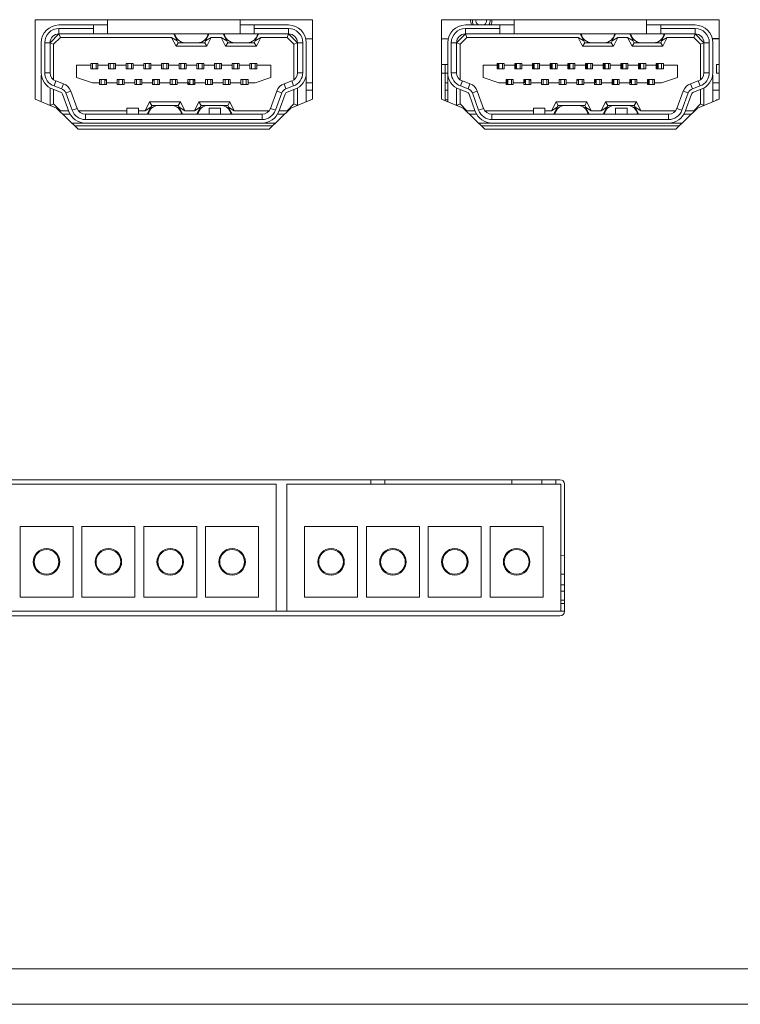
# Model space of a CAD drawing. Units: millimetres. Extents: x 45 to 1467, y 92 to 436.
# Drawn here: x 1122 to 1162, y 105 to 161 of the extents above; entities that cross this region are included whole.
import ezdxf

# ---------------------------------------------------------------- set-up
doc = ezdxf.new("R2010")
doc.units = ezdxf.units.MM

msp = doc.modelspace()

# ---------------------------------------------------------------- linework, layer by layer
at = {"color": 7, "linetype": 'Continuous', "lineweight": 15}
for p, q in [((1138.182, 160.927), (1122.482, 160.927)), ((1122.482, 160.927), (1122.482, 156.427)), ((1123.832, 160.627), (1125.782, 160.627)), ((1125.782, 160.427), (1125.782, 160.627)), ((1125.782, 160.627), (1126.582, 160.627)), ((1126.582, 160.927), (1126.582, 160.127)), ((1134.082, 160.127), (1134.082, 160.927)), ((1134.082, 160.627), (1134.882, 160.627)), ((1134.882, 160.627), (1134.882, 160.427)), ((1134.882, 160.627), (1136.832, 160.627)), ((1138.182, 156.427), (1138.182, 160.927)), ((1161.182, 160.927), (1145.482, 160.927)), ((1145.482, 160.927), (1145.482, 156.427)), ((1146.832, 160.627), (1148.782, 160.627)), ((1147.128, 160.87), (1147.131, 160.927)), ((1148.782, 160.427), (1148.782, 160.627)), ((1148.782, 160.627), (1149.582, 160.627)), ((1149.582, 160.927), (1149.582, 160.127)), ((1157.082, 160.127), (1157.082, 160.927)), ((1157.082, 160.627), (1157.882, 160.627)), ((1157.882, 160.627), (1157.882, 160.427)), ((1157.882, 160.627), (1159.832, 160.627)), ((1161.182, 156.427), (1161.182, 160.927)), ((1123.332, 159.627), (1123.832, 160.127)), ((1123.915, 159.927), (1123.532, 159.545)), ((1125.782, 160.427), (1123.832, 160.427)), ((1123.832, 160.427), (1123.832, 160.127)), ((1125.782, 160.127), (1123.832, 160.127)), ((1123.832, 160.127), (1123.915, 159.927)), ((1130.209, 159.927), (1123.915, 159.927)), ((1125.782, 160.127), (1125.782, 160.427)), ((1126.582, 160.127), (1125.782, 160.127)), ((1134.082, 160.127), (1126.582, 160.127)), ((1130.532, 159.727), (1130.209, 159.927)), ((1130.459, 159.427), (1130.209, 159.927)), ((1130.332, 160.127), (1130.532, 159.727)), ((1132.132, 159.727), (1132.332, 160.127)), ((1132.456, 159.927), (1132.132, 159.727)), ((1132.456, 159.927), (1132.206, 159.427)), ((1133.009, 159.927), (1132.456, 159.927)), ((1133.332, 159.727), (1133.009, 159.927)), ((1133.259, 159.427), (1133.009, 159.927)), ((1133.132, 160.127), (1133.332, 159.727)), ((1134.882, 160.127), (1134.082, 160.127)), ((1136.832, 160.427), (1134.882, 160.427)), ((1134.882, 160.427), (1134.882, 160.127)), ((1136.832, 160.127), (1134.882, 160.127)), ((1134.932, 159.727), (1135.132, 160.127)), ((1135.256, 159.927), (1134.932, 159.727)), ((1135.256, 159.927), (1135.006, 159.427)), ((1136.75, 159.927), (1135.256, 159.927)), ((1136.832, 160.127), (1136.75, 159.927)), ((1137.132, 159.545), (1136.75, 159.927)), ((1136.832, 160.127), (1136.832, 160.427)), ((1136.832, 160.127), (1137.332, 159.627)), ((1146.332, 159.627), (1146.832, 160.127)), ((1146.915, 159.927), (1146.532, 159.545)), ((1148.782, 160.427), (1146.832, 160.427)), ((1146.832, 160.427), (1146.832, 160.127)), ((1148.782, 160.127), (1146.832, 160.127)), ((1146.832, 160.127), (1146.915, 159.927)), ((1153.209, 159.927), (1146.915, 159.927)), ((1148.782, 160.127), (1148.782, 160.427)), ((1149.582, 160.127), (1148.782, 160.127)), ((1157.082, 160.127), (1149.582, 160.127)), ((1153.532, 159.727), (1153.209, 159.927)), ((1153.459, 159.427), (1153.209, 159.927)), ((1153.332, 160.127), (1153.532, 159.727)), ((1155.132, 159.727), (1155.332, 160.127)), ((1155.456, 159.927), (1155.132, 159.727)), ((1155.456, 159.927), (1155.206, 159.427)), ((1156.009, 159.927), (1155.456, 159.927)), ((1156.332, 159.727), (1156.009, 159.927)), ((1156.259, 159.427), (1156.009, 159.927)), ((1156.132, 160.127), (1156.332, 159.727)), ((1157.882, 160.127), (1157.082, 160.127)), ((1159.832, 160.427), (1157.882, 160.427)), ((1157.882, 160.427), (1157.882, 160.127)), ((1159.832, 160.127), (1157.882, 160.127)), ((1157.932, 159.727), (1158.132, 160.127)), ((1158.256, 159.927), (1157.932, 159.727)), ((1158.256, 159.927), (1158.006, 159.427)), ((1159.75, 159.927), (1158.256, 159.927)), ((1159.832, 160.127), (1159.75, 159.927)), ((1160.132, 159.545), (1159.75, 159.927)), ((1159.832, 160.127), (1159.832, 160.427)), ((1159.832, 160.127), (1160.332, 159.627)), ((1122.832, 157.927), (1122.832, 159.627)), ((1123.032, 159.627), (1123.032, 157.927)), ((1123.332, 159.627), (1123.032, 159.627)), ((1123.332, 159.627), (1123.332, 157.927)), ((1123.332, 159.627), (1123.532, 159.545)), ((1123.532, 159.545), (1123.532, 157.527)), ((1130.459, 159.427), (1130.582, 159.627)), ((1132.206, 159.427), (1130.459, 159.427)), ((1130.582, 159.627), (1130.532, 159.727)), ((1130.98, 159.627), (1130.582, 159.627)), ((1131.685, 159.627), (1130.98, 159.627)), ((1132.082, 159.627), (1131.685, 159.627)), ((1132.132, 159.727), (1132.082, 159.627)), ((1132.206, 159.427), (1132.082, 159.627)), ((1133.259, 159.427), (1133.382, 159.627)), ((1135.006, 159.427), (1133.259, 159.427)), ((1133.382, 159.627), (1133.332, 159.727)), ((1133.78, 159.627), (1133.382, 159.627)), ((1134.485, 159.627), (1133.78, 159.627)), ((1134.882, 159.627), (1134.485, 159.627)), ((1134.932, 159.727), (1134.882, 159.627)), ((1135.006, 159.427), (1134.882, 159.627)), ((1137.332, 159.627), (1137.132, 159.545)), ((1137.132, 157.527), (1137.132, 159.545)), ((1137.332, 157.927), (1137.332, 159.627)), ((1137.632, 159.627), (1137.332, 159.627)), ((1137.632, 157.927), (1137.632, 159.627)), ((1138.182, 159.847), (1137.808, 159.847)), ((1137.832, 159.627), (1137.832, 157.927)), ((1145.857, 159.847), (1145.482, 159.847)), ((1145.832, 157.927), (1145.832, 159.627)), ((1146.032, 159.627), (1146.032, 157.927)), ((1146.332, 159.627), (1146.032, 159.627)), ((1146.332, 159.627), (1146.332, 157.927)), ((1146.332, 159.627), (1146.532, 159.545)), ((1146.532, 159.545), (1146.532, 157.527)), ((1153.459, 159.427), (1153.582, 159.627)), ((1155.206, 159.427), (1153.459, 159.427)), ((1153.582, 159.627), (1153.532, 159.727)), ((1153.98, 159.627), (1153.582, 159.627)), ((1154.685, 159.627), (1153.98, 159.627)), ((1155.082, 159.627), (1154.685, 159.627)), ((1155.132, 159.727), (1155.082, 159.627)), ((1155.206, 159.427), (1155.082, 159.627)), ((1156.259, 159.427), (1156.382, 159.627)), ((1158.006, 159.427), (1156.259, 159.427)), ((1156.382, 159.627), (1156.332, 159.727)), ((1156.78, 159.627), (1156.382, 159.627)), ((1157.485, 159.627), (1156.78, 159.627)), ((1157.882, 159.627), (1157.485, 159.627)), ((1157.932, 159.727), (1157.882, 159.627)), ((1158.006, 159.427), (1157.882, 159.627)), ((1160.332, 159.627), (1160.132, 159.545)), ((1160.132, 157.527), (1160.132, 159.545)), ((1160.332, 157.927), (1160.332, 159.627)), ((1160.632, 159.627), (1160.332, 159.627)), ((1160.632, 157.927), (1160.632, 159.627)), ((1161.182, 159.868), (1160.803, 159.868)), ((1161.182, 159.847), (1160.808, 159.847)), ((1160.832, 159.627), (1160.832, 157.927)), ((1124.832, 157.652), (1124.832, 158.352)), ((1124.832, 158.352), (1125.632, 158.352)), ((1125.632, 158.452), (1125.732, 158.452)), ((1125.632, 158.352), (1125.632, 158.452)), ((1125.632, 158.152), (1125.632, 158.352)), ((1125.732, 158.452), (1125.932, 158.452)), ((1125.732, 158.452), (1125.732, 158.152)), ((1125.932, 158.452), (1125.932, 158.152)), ((1125.932, 158.452), (1126.032, 158.452)), ((1126.032, 158.452), (1126.032, 158.352)), ((1126.032, 158.352), (1126.032, 158.152)), ((1126.032, 158.352), (1126.632, 158.352)), ((1126.632, 158.452), (1126.732, 158.452)), ((1126.632, 158.352), (1126.632, 158.452)), ((1126.632, 158.152), (1126.632, 158.352)), ((1126.732, 158.452), (1126.932, 158.452)), ((1126.732, 158.452), (1126.732, 158.152)), ((1126.932, 158.452), (1126.932, 158.152)), ((1126.932, 158.452), (1127.032, 158.452)), ((1127.032, 158.452), (1127.032, 158.352)), ((1127.032, 158.352), (1127.032, 158.152)), ((1127.032, 158.352), (1127.632, 158.352)), ((1127.632, 158.452), (1127.732, 158.452)), ((1127.632, 158.352), (1127.632, 158.452)), ((1127.632, 158.152), (1127.632, 158.352)), ((1127.732, 158.452), (1127.732, 158.152)), ((1127.732, 158.452), (1127.932, 158.452)), ((1127.932, 158.452), (1127.932, 158.152)), ((1127.932, 158.452), (1128.032, 158.452)), ((1128.032, 158.452), (1128.032, 158.352)), ((1128.032, 158.352), (1128.032, 158.152)), ((1128.032, 158.352), (1128.632, 158.352)), ((1128.632, 158.452), (1128.732, 158.452)), ((1128.632, 158.352), (1128.632, 158.452)), ((1128.632, 158.152), (1128.632, 158.352)), ((1128.732, 158.452), (1128.732, 158.152)), ((1128.732, 158.452), (1128.932, 158.452)), ((1128.932, 158.452), (1128.932, 158.152)), ((1128.932, 158.452), (1129.032, 158.452)), ((1129.032, 158.452), (1129.032, 158.352)), ((1129.032, 158.352), (1129.032, 158.152)), ((1129.032, 158.352), (1129.632, 158.352)), ((1129.632, 158.452), (1129.732, 158.452)), ((1129.632, 158.352), (1129.632, 158.452)), ((1129.632, 158.152), (1129.632, 158.352)), ((1129.732, 158.452), (1129.932, 158.452)), ((1129.732, 158.452), (1129.732, 158.152)), ((1129.932, 158.452), (1129.932, 158.152)), ((1129.932, 158.452), (1130.032, 158.452)), ((1130.032, 158.452), (1130.032, 158.352)), ((1130.032, 158.352), (1130.032, 158.152)), ((1130.032, 158.352), (1130.632, 158.352)), ((1130.632, 158.452), (1130.732, 158.452)), ((1130.632, 158.352), (1130.632, 158.452)), ((1130.632, 158.152), (1130.632, 158.352)), ((1130.732, 158.452), (1130.932, 158.452)), ((1130.732, 158.452), (1130.732, 158.152)), ((1130.932, 158.452), (1130.932, 158.152)), ((1130.932, 158.452), (1131.032, 158.452)), ((1131.032, 158.452), (1131.032, 158.352)), ((1131.032, 158.352), (1131.032, 158.152)), ((1131.032, 158.352), (1131.632, 158.352)), ((1131.632, 158.452), (1131.732, 158.452)), ((1131.632, 158.352), (1131.632, 158.452)), ((1131.632, 158.152), (1131.632, 158.352)), ((1131.732, 158.452), (1131.732, 158.152)), ((1131.732, 158.452), (1131.932, 158.452)), ((1131.932, 158.452), (1131.932, 158.152)), ((1131.932, 158.452), (1132.032, 158.452)), ((1132.032, 158.452), (1132.032, 158.352)), ((1132.032, 158.352), (1132.032, 158.152)), ((1132.032, 158.352), (1132.632, 158.352)), ((1132.632, 158.452), (1132.732, 158.452)), ((1132.632, 158.352), (1132.632, 158.452)), ((1132.632, 158.152), (1132.632, 158.352)), ((1132.732, 158.452), (1132.732, 158.152)), ((1132.732, 158.452), (1132.932, 158.452)), ((1132.932, 158.452), (1132.932, 158.152)), ((1132.932, 158.452), (1133.032, 158.452)), ((1133.032, 158.452), (1133.032, 158.352)), ((1133.032, 158.352), (1133.032, 158.152)), ((1133.032, 158.352), (1133.632, 158.352)), ((1133.632, 158.452), (1133.732, 158.452)), ((1133.632, 158.352), (1133.632, 158.452)), ((1133.632, 158.152), (1133.632, 158.352)), ((1133.732, 158.452), (1133.932, 158.452)), ((1133.732, 158.452), (1133.732, 158.152)), ((1133.932, 158.452), (1133.932, 158.152)), ((1133.932, 158.452), (1134.032, 158.452)), ((1134.032, 158.452), (1134.032, 158.352)), ((1134.032, 158.352), (1134.032, 158.152)), ((1134.032, 158.352), (1134.632, 158.352)), ((1134.632, 158.452), (1134.732, 158.452)), ((1134.632, 158.352), (1134.632, 158.452)), ((1134.632, 158.152), (1134.632, 158.352)), ((1134.732, 158.452), (1134.932, 158.452)), ((1134.732, 158.452), (1134.732, 158.152)), ((1134.932, 158.452), (1134.932, 158.152)), ((1134.932, 158.452), (1135.032, 158.452)), ((1135.032, 158.452), (1135.032, 158.352)), ((1135.032, 158.352), (1135.032, 158.152)), ((1135.032, 158.352), (1135.832, 158.352)), ((1135.832, 158.352), (1135.832, 157.652)), ((1145.682, 158.397), (1145.482, 158.397)), ((1145.682, 158.397), (1145.832, 158.397)), ((1145.682, 158.397), (1145.682, 157.897)), ((1147.832, 157.652), (1147.832, 158.352)), ((1147.832, 158.352), (1148.632, 158.352)), ((1148.632, 158.452), (1148.732, 158.452)), ((1148.632, 158.352), (1148.632, 158.452)), ((1148.632, 158.152), (1148.632, 158.352)), ((1148.682, 158.152), (1148.682, 158.452)), ((1148.732, 158.452), (1148.732, 158.152)), ((1148.732, 158.452), (1148.932, 158.452)), ((1148.932, 158.452), (1148.932, 158.152)), ((1148.932, 158.452), (1149.032, 158.452)), ((1149.032, 158.452), (1149.032, 158.352)), ((1149.032, 158.352), (1149.032, 158.152)), ((1149.032, 158.352), (1149.632, 158.352)), ((1149.632, 158.452), (1149.732, 158.452)), ((1149.632, 158.352), (1149.632, 158.452)), ((1149.682, 158.397), (1149.632, 158.397)), ((1149.632, 158.152), (1149.632, 158.352)), ((1149.682, 158.397), (1149.732, 158.397)), ((1149.682, 158.397), (1149.682, 158.152)), ((1149.732, 158.452), (1149.732, 158.152)), ((1149.732, 158.452), (1149.932, 158.452)), ((1149.932, 158.452), (1149.932, 158.152)), ((1149.932, 158.452), (1150.032, 158.452)), ((1150.032, 158.452), (1150.032, 158.352)), ((1150.032, 158.352), (1150.032, 158.152)), ((1150.032, 158.352), (1150.632, 158.352)), ((1150.632, 158.452), (1150.732, 158.452)), ((1150.632, 158.352), (1150.632, 158.452)), ((1150.632, 158.152), (1150.632, 158.352)), ((1150.682, 158.152), (1150.682, 158.452)), ((1150.732, 158.452), (1150.932, 158.452)), ((1150.732, 158.452), (1150.732, 158.152)), ((1150.932, 158.452), (1150.932, 158.152)), ((1150.932, 158.452), (1151.032, 158.452)), ((1151.032, 158.452), (1151.032, 158.352)), ((1151.032, 158.352), (1151.032, 158.152)), ((1151.032, 158.352), (1151.632, 158.352)), ((1151.632, 158.452), (1151.732, 158.452)), ((1151.632, 158.352), (1151.632, 158.452)), ((1151.682, 158.397), (1151.632, 158.397)), ((1151.632, 158.152), (1151.632, 158.352)), ((1151.682, 158.397), (1151.732, 158.397)), ((1151.682, 158.397), (1151.682, 158.152)), ((1151.732, 158.452), (1151.932, 158.452)), ((1151.732, 158.452), (1151.732, 158.152)), ((1151.932, 158.452), (1151.932, 158.152)), ((1151.932, 158.452), (1152.032, 158.452)), ((1152.032, 158.452), (1152.032, 158.352)), ((1152.032, 158.352), (1152.032, 158.152)), ((1152.032, 158.352), (1152.632, 158.352)), ((1152.632, 158.452), (1152.732, 158.452)), ((1152.632, 158.352), (1152.632, 158.452)), ((1152.632, 158.152), (1152.632, 158.352)), ((1152.682, 158.152), (1152.682, 158.452)), ((1152.732, 158.452), (1152.732, 158.152)), ((1152.732, 158.452), (1152.932, 158.452)), ((1152.932, 158.452), (1152.932, 158.152)), ((1152.932, 158.452), (1153.032, 158.452)), ((1153.032, 158.452), (1153.032, 158.352)), ((1153.032, 158.352), (1153.032, 158.152)), ((1153.032, 158.352), (1153.632, 158.352)), ((1153.632, 158.452), (1153.732, 158.452)), ((1153.632, 158.352), (1153.632, 158.452)), ((1153.682, 158.397), (1153.632, 158.397)), ((1153.632, 158.152), (1153.632, 158.352)), ((1153.682, 158.397), (1153.732, 158.397)), ((1153.682, 158.397), (1153.682, 158.152)), ((1153.732, 158.452), (1153.732, 158.152)), ((1153.732, 158.452), (1153.932, 158.452)), ((1153.932, 158.452), (1153.932, 158.152)), ((1153.932, 158.452), (1154.032, 158.452)), ((1154.032, 158.452), (1154.032, 158.352)), ((1154.032, 158.352), (1154.032, 158.152)), ((1154.032, 158.352), (1154.632, 158.352)), ((1154.632, 158.452), (1154.732, 158.452)), ((1154.632, 158.352), (1154.632, 158.452)), ((1154.632, 158.152), (1154.632, 158.352)), ((1154.682, 158.152), (1154.682, 158.452)), ((1154.732, 158.452), (1154.932, 158.452)), ((1154.732, 158.452), (1154.732, 158.152)), ((1154.932, 158.452), (1154.932, 158.152)), ((1154.932, 158.452), (1155.032, 158.452)), ((1155.032, 158.452), (1155.032, 158.352)), ((1155.032, 158.352), (1155.032, 158.152)), ((1155.032, 158.352), (1155.632, 158.352)), ((1155.632, 158.452), (1155.732, 158.452)), ((1155.632, 158.352), (1155.632, 158.452)), ((1155.682, 158.397), (1155.632, 158.397)), ((1155.632, 158.152), (1155.632, 158.352)), ((1155.682, 158.397), (1155.732, 158.397)), ((1155.682, 158.397), (1155.682, 158.152)), ((1155.732, 158.452), (1155.932, 158.452)), ((1155.732, 158.452), (1155.732, 158.152)), ((1155.932, 158.452), (1155.932, 158.152)), ((1155.932, 158.452), (1156.032, 158.452)), ((1156.032, 158.452), (1156.032, 158.352)), ((1156.032, 158.352), (1156.032, 158.152)), ((1156.032, 158.352), (1156.632, 158.352)), ((1156.632, 158.452), (1156.732, 158.452)), ((1156.632, 158.352), (1156.632, 158.452)), ((1156.632, 158.152), (1156.632, 158.352)), ((1156.682, 158.152), (1156.682, 158.452)), ((1156.732, 158.452), (1156.732, 158.152)), ((1156.732, 158.452), (1156.932, 158.452)), ((1156.932, 158.452), (1156.932, 158.152)), ((1156.932, 158.452), (1157.032, 158.452)), ((1157.032, 158.452), (1157.032, 158.352)), ((1157.032, 158.352), (1157.032, 158.152)), ((1157.032, 158.352), (1157.632, 158.352)), ((1157.632, 158.452), (1157.732, 158.452)), ((1157.632, 158.352), (1157.632, 158.452)), ((1157.682, 158.397), (1157.632, 158.397)), ((1157.632, 158.152), (1157.632, 158.352)), ((1157.682, 158.397), (1157.732, 158.397)), ((1157.682, 158.397), (1157.682, 158.152)), ((1157.732, 158.452), (1157.732, 158.152)), ((1157.732, 158.452), (1157.932, 158.452)), ((1157.932, 158.452), (1157.932, 158.152)), ((1157.932, 158.452), (1158.032, 158.452)), ((1158.032, 158.452), (1158.032, 158.352)), ((1158.032, 158.352), (1158.032, 158.152)), ((1158.032, 158.352), (1158.832, 158.352)), ((1158.832, 158.352), (1158.832, 157.652)), ((1161.032, 158.397), (1161.182, 158.397)), ((1161.032, 157.897), (1161.032, 158.397)), ((1122.843, 157.782), (1122.832, 157.782)), ((1122.832, 156.284), (1122.832, 157.782)), ((1123.032, 157.927), (1123.332, 157.927)), ((1126.032, 158.152), (1125.632, 158.152)), ((1127.032, 158.152), (1126.632, 158.152)), ((1128.032, 158.152), (1127.632, 158.152)), ((1129.032, 158.152), (1128.632, 158.152)), ((1130.032, 158.152), (1129.632, 158.152)), ((1131.032, 158.152), (1130.632, 158.152)), ((1132.032, 158.152), (1131.632, 158.152)), ((1133.032, 158.152), (1132.632, 158.152)), ((1134.032, 158.152), (1133.632, 158.152)), ((1135.032, 158.152), (1134.632, 158.152)), ((1137.332, 157.927), (1137.632, 157.927)), ((1137.822, 157.782), (1137.832, 157.782)), ((1137.832, 157.782), (1137.832, 156.284)), ((1145.832, 157.897), (1145.682, 157.897)), ((1145.682, 157.897), (1145.682, 156.345)), ((1145.843, 157.782), (1145.832, 157.782)), ((1145.832, 156.284), (1145.832, 157.782)), ((1146.032, 157.927), (1146.332, 157.927)), ((1149.032, 158.152), (1148.632, 158.152)), ((1150.032, 158.152), (1149.632, 158.152)), ((1151.032, 158.152), (1150.632, 158.152)), ((1152.032, 158.152), (1151.632, 158.152)), ((1153.032, 158.152), (1152.632, 158.152)), ((1154.032, 158.152), (1153.632, 158.152)), ((1155.032, 158.152), (1154.632, 158.152)), ((1156.032, 158.152), (1155.632, 158.152)), ((1157.032, 158.152), (1156.632, 158.152)), ((1158.032, 158.152), (1157.632, 158.152)), ((1160.332, 157.927), (1160.632, 157.927)), ((1160.822, 157.782), (1160.832, 157.782)), ((1160.832, 157.782), (1160.832, 156.284)), ((1161.182, 157.897), (1161.032, 157.897)), ((1123.661, 157.458), (1123.559, 157.176)), ((1123.559, 157.176), (1123.986, 157.02)), ((1123.661, 157.458), (1124.088, 157.302)), ((1124.088, 157.302), (1123.986, 157.02)), ((1125.732, 157.352), (1124.832, 157.652)), ((1125.732, 157.352), (1126.132, 157.352)), ((1126.132, 157.352), (1126.132, 157.552)), ((1126.132, 157.552), (1126.532, 157.552)), ((1126.132, 157.252), (1126.132, 157.352)), ((1126.232, 157.252), (1126.132, 157.252)), ((1126.232, 157.252), (1126.232, 157.552)), ((1126.432, 157.252), (1126.232, 157.252)), ((1126.432, 157.252), (1126.432, 157.552)), ((1126.532, 157.498), (1126.432, 157.474)), ((1126.532, 157.252), (1126.432, 157.252)), ((1126.532, 157.552), (1126.532, 157.352)), ((1126.532, 157.352), (1127.132, 157.352)), ((1126.532, 157.352), (1126.532, 157.252)), ((1127.132, 157.552), (1127.532, 157.552)), ((1127.132, 157.352), (1127.132, 157.552)), ((1127.132, 157.252), (1127.132, 157.352)), ((1127.232, 157.252), (1127.132, 157.252)), ((1127.232, 157.252), (1127.232, 157.552)), ((1127.232, 157.252), (1127.432, 157.252)), ((1127.432, 157.252), (1127.432, 157.552)), ((1127.532, 157.252), (1127.432, 157.252)), ((1127.532, 157.552), (1127.532, 157.352)), ((1127.532, 157.352), (1128.132, 157.352)), ((1127.532, 157.352), (1127.532, 157.252)), ((1128.132, 157.552), (1128.532, 157.552)), ((1128.132, 157.352), (1128.132, 157.552)), ((1128.132, 157.252), (1128.132, 157.352)), ((1128.232, 157.252), (1128.132, 157.252)), ((1128.232, 157.252), (1128.232, 157.552)), ((1128.432, 157.252), (1128.232, 157.252)), ((1128.432, 157.252), (1128.432, 157.552)), ((1128.532, 157.252), (1128.432, 157.252)), ((1128.532, 157.552), (1128.532, 157.352)), ((1128.532, 157.352), (1129.132, 157.352)), ((1128.532, 157.352), (1128.532, 157.252)), ((1129.132, 157.552), (1129.532, 157.552)), ((1129.132, 157.352), (1129.132, 157.552)), ((1129.132, 157.252), (1129.132, 157.352)), ((1129.232, 157.252), (1129.132, 157.252)), ((1129.232, 157.467), (1129.134, 157.488)), ((1129.232, 157.252), (1129.232, 157.552)), ((1129.432, 157.252), (1129.232, 157.252)), ((1129.432, 157.252), (1129.432, 157.552)), ((1129.532, 157.252), (1129.432, 157.252)), ((1129.532, 157.552), (1129.532, 157.352)), ((1129.532, 157.352), (1130.132, 157.352)), ((1129.532, 157.352), (1129.532, 157.252)), ((1130.132, 157.552), (1130.532, 157.552)), ((1130.132, 157.352), (1130.132, 157.552)), ((1130.132, 157.252), (1130.132, 157.352)), ((1130.232, 157.252), (1130.132, 157.252)), ((1130.232, 157.252), (1130.232, 157.552)), ((1130.432, 157.252), (1130.232, 157.252)), ((1130.432, 157.252), (1130.432, 157.552)), ((1130.532, 157.252), (1130.432, 157.252)), ((1130.532, 157.552), (1130.532, 157.352)), ((1130.532, 157.352), (1131.132, 157.352)), ((1130.532, 157.352), (1130.532, 157.252)), ((1131.132, 157.552), (1131.532, 157.552)), ((1131.132, 157.352), (1131.132, 157.552)), ((1131.132, 157.252), (1131.132, 157.352)), ((1131.232, 157.252), (1131.132, 157.252)), ((1131.232, 157.252), (1131.232, 157.552)), ((1131.432, 157.252), (1131.232, 157.252)), ((1131.432, 157.252), (1131.432, 157.552)), ((1131.432, 157.47), (1131.532, 157.47)), ((1131.532, 157.252), (1131.432, 157.252)), ((1131.532, 157.552), (1131.532, 157.352)), ((1131.532, 157.352), (1132.132, 157.352)), ((1131.532, 157.352), (1131.532, 157.252)), ((1132.132, 157.552), (1132.532, 157.552)), ((1132.132, 157.352), (1132.132, 157.552)), ((1132.132, 157.252), (1132.132, 157.352)), ((1132.232, 157.252), (1132.132, 157.252)), ((1132.232, 157.252), (1132.232, 157.552)), ((1132.432, 157.252), (1132.232, 157.252)), ((1132.432, 157.252), (1132.432, 157.552)), ((1132.532, 157.252), (1132.432, 157.252)), ((1132.532, 157.552), (1132.532, 157.352)), ((1132.532, 157.352), (1133.132, 157.352)), ((1132.532, 157.352), (1132.532, 157.252)), ((1133.132, 157.552), (1133.532, 157.552)), ((1133.132, 157.352), (1133.132, 157.552)), ((1133.132, 157.252), (1133.132, 157.352)), ((1133.232, 157.252), (1133.132, 157.252)), ((1133.232, 157.252), (1133.232, 157.552)), ((1133.432, 157.252), (1133.232, 157.252)), ((1133.432, 157.252), (1133.432, 157.552)), ((1133.532, 157.252), (1133.432, 157.252)), ((1133.532, 157.552), (1133.532, 157.352)), ((1133.532, 157.352), (1134.132, 157.352)), ((1133.532, 157.352), (1133.532, 157.252)), ((1134.132, 157.552), (1134.532, 157.552)), ((1134.132, 157.352), (1134.132, 157.552)), ((1134.132, 157.252), (1134.132, 157.352)), ((1134.232, 157.252), (1134.132, 157.252)), ((1134.232, 157.252), (1134.232, 157.552)), ((1134.432, 157.252), (1134.232, 157.252)), ((1134.432, 157.252), (1134.432, 157.552)), ((1134.532, 157.252), (1134.432, 157.252)), ((1134.532, 157.552), (1134.532, 157.352)), ((1134.532, 157.352), (1134.932, 157.352)), ((1134.532, 157.352), (1134.532, 157.252)), ((1135.832, 157.652), (1134.932, 157.352)), ((1136.576, 157.302), (1137.003, 157.458)), ((1136.576, 157.302), (1136.679, 157.02)), ((1136.679, 157.02), (1137.106, 157.176)), ((1137.106, 157.176), (1137.003, 157.458)), ((1138.182, 157.347), (1137.832, 157.347)), ((1145.832, 157.347), (1145.682, 157.347)), ((1146.661, 157.458), (1146.559, 157.176)), ((1146.559, 157.176), (1146.986, 157.02)), ((1146.661, 157.458), (1147.088, 157.302)), ((1147.088, 157.302), (1146.986, 157.02)), ((1148.732, 157.352), (1147.832, 157.652)), ((1148.732, 157.352), (1149.132, 157.352)), ((1149.132, 157.352), (1149.132, 157.552)), ((1149.132, 157.552), (1149.532, 157.552)), ((1149.132, 157.252), (1149.132, 157.352)), ((1149.182, 157.347), (1149.132, 157.347)), ((1149.232, 157.252), (1149.132, 157.252)), ((1149.182, 157.252), (1149.182, 157.552)), ((1149.232, 157.252), (1149.232, 157.552)), ((1149.432, 157.252), (1149.232, 157.252)), ((1149.432, 157.252), (1149.432, 157.552)), ((1149.532, 157.252), (1149.432, 157.252)), ((1149.532, 157.552), (1149.532, 157.352)), ((1149.532, 157.352), (1150.132, 157.352)), ((1149.532, 157.352), (1149.532, 157.252)), ((1150.132, 157.552), (1150.532, 157.552)), ((1150.132, 157.352), (1150.132, 157.552)), ((1150.132, 157.252), (1150.132, 157.352)), ((1150.232, 157.252), (1150.132, 157.252)), ((1150.182, 157.552), (1150.182, 157.347)), ((1150.232, 157.252), (1150.232, 157.552)), ((1150.232, 157.252), (1150.432, 157.252)), ((1150.432, 157.252), (1150.432, 157.552)), ((1150.532, 157.498), (1150.432, 157.474)), ((1150.532, 157.252), (1150.432, 157.252)), ((1150.532, 157.552), (1150.532, 157.352)), ((1150.532, 157.352), (1151.132, 157.352)), ((1150.532, 157.352), (1150.532, 157.252)), ((1151.132, 157.552), (1151.532, 157.552)), ((1151.132, 157.352), (1151.132, 157.552)), ((1151.132, 157.252), (1151.132, 157.352)), ((1151.232, 157.252), (1151.132, 157.252)), ((1151.232, 157.252), (1151.232, 157.552)), ((1151.432, 157.252), (1151.232, 157.252)), ((1151.432, 157.252), (1151.432, 157.552)), ((1151.532, 157.252), (1151.432, 157.252)), ((1151.532, 157.552), (1151.532, 157.352)), ((1151.532, 157.352), (1152.132, 157.352)), ((1151.532, 157.352), (1151.532, 157.252)), ((1152.132, 157.552), (1152.532, 157.552)), ((1152.132, 157.352), (1152.132, 157.552)), ((1152.132, 157.252), (1152.132, 157.352)), ((1152.232, 157.252), (1152.132, 157.252)), ((1152.232, 157.252), (1152.232, 157.552)), ((1152.432, 157.252), (1152.232, 157.252)), ((1152.432, 157.252), (1152.432, 157.552)), ((1152.532, 157.252), (1152.432, 157.252)), ((1152.532, 157.552), (1152.532, 157.352)), ((1152.532, 157.352), (1153.132, 157.352)), ((1152.532, 157.352), (1152.532, 157.252)), ((1153.132, 157.552), (1153.532, 157.552)), ((1153.132, 157.352), (1153.132, 157.552)), ((1153.232, 157.467), (1153.132, 157.488)), ((1153.132, 157.252), (1153.132, 157.352)), ((1153.232, 157.252), (1153.132, 157.252)), ((1153.232, 157.252), (1153.232, 157.552)), ((1153.432, 157.252), (1153.232, 157.252)), ((1153.432, 157.252), (1153.432, 157.552)), ((1153.532, 157.252), (1153.432, 157.252)), ((1153.532, 157.552), (1153.532, 157.352)), ((1153.532, 157.352), (1154.132, 157.352)), ((1153.532, 157.352), (1153.532, 157.252)), ((1154.132, 157.552), (1154.532, 157.552)), ((1154.132, 157.352), (1154.132, 157.552)), ((1154.132, 157.252), (1154.132, 157.352)), ((1154.182, 157.347), (1154.132, 157.347)), ((1154.232, 157.252), (1154.132, 157.252)), ((1154.182, 157.552), (1154.182, 157.347)), ((1154.232, 157.252), (1154.232, 157.552)), ((1154.432, 157.252), (1154.232, 157.252)), ((1154.432, 157.252), (1154.432, 157.552)), ((1154.532, 157.252), (1154.432, 157.252)), ((1154.532, 157.552), (1154.532, 157.352)), ((1154.532, 157.352), (1155.132, 157.352)), ((1154.532, 157.352), (1154.532, 157.252)), ((1155.132, 157.552), (1155.532, 157.552)), ((1155.132, 157.352), (1155.132, 157.552)), ((1155.132, 157.252), (1155.132, 157.352)), ((1155.182, 157.347), (1155.132, 157.347)), ((1155.232, 157.252), (1155.132, 157.252)), ((1155.182, 157.252), (1155.182, 157.552)), ((1155.232, 157.252), (1155.232, 157.552)), ((1155.432, 157.252), (1155.232, 157.252)), ((1155.432, 157.252), (1155.432, 157.552)), ((1155.532, 157.252), (1155.432, 157.252)), ((1155.532, 157.552), (1155.532, 157.352)), ((1155.532, 157.352), (1156.132, 157.352)), ((1155.532, 157.352), (1155.532, 157.252)), ((1156.132, 157.552), (1156.532, 157.552)), ((1156.132, 157.352), (1156.132, 157.552)), ((1156.132, 157.252), (1156.132, 157.352)), ((1156.182, 157.347), (1156.132, 157.347)), ((1156.232, 157.252), (1156.132, 157.252)), ((1156.182, 157.552), (1156.182, 157.347)), ((1156.232, 157.252), (1156.232, 157.552)), ((1156.432, 157.252), (1156.232, 157.252)), ((1156.432, 157.252), (1156.432, 157.552)), ((1156.532, 157.252), (1156.432, 157.252)), ((1156.532, 157.552), (1156.532, 157.352)), ((1156.532, 157.352), (1157.132, 157.352)), ((1156.532, 157.352), (1156.532, 157.252)), ((1157.132, 157.552), (1157.532, 157.552)), ((1157.132, 157.352), (1157.132, 157.552)), ((1157.132, 157.252), (1157.132, 157.352)), ((1157.182, 157.347), (1157.132, 157.347)), ((1157.232, 157.252), (1157.132, 157.252)), ((1157.182, 157.252), (1157.182, 157.552)), ((1157.232, 157.252), (1157.232, 157.552)), ((1157.432, 157.252), (1157.232, 157.252)), ((1157.432, 157.252), (1157.432, 157.552)), ((1157.532, 157.252), (1157.432, 157.252)), ((1157.532, 157.552), (1157.532, 157.352)), ((1157.532, 157.352), (1157.932, 157.352)), ((1157.532, 157.352), (1157.532, 157.252)), ((1158.832, 157.652), (1157.932, 157.352)), ((1159.576, 157.302), (1160.003, 157.458)), ((1159.576, 157.302), (1159.679, 157.02)), ((1159.679, 157.02), (1160.106, 157.176)), ((1160.106, 157.176), (1160.003, 157.458)), ((1161.182, 157.347), (1160.832, 157.347)), ((1123.332, 157.061), (1123.332, 156.079)), ((1123.917, 156.832), (1123.49, 156.988)), ((1123.532, 156.972), (1123.532, 156.16)), ((1124.393, 155.735), (1124.037, 156.713)), ((1124.507, 156.884), (1124.225, 156.781)), ((1124.225, 156.781), (1124.581, 155.804)), ((1124.507, 156.884), (1124.862, 155.906)), ((1135.802, 155.906), (1136.158, 156.884)), ((1136.084, 155.804), (1136.44, 156.781)), ((1136.158, 156.884), (1136.44, 156.781)), ((1136.628, 156.713), (1136.272, 155.735)), ((1137.174, 156.988), (1136.747, 156.832)), ((1137.132, 156.16), (1137.132, 156.972)), ((1137.332, 156.079), (1137.332, 157.061)), ((1137.832, 156.947), (1138.182, 156.947)), ((1145.682, 156.947), (1145.832, 156.947)), ((1146.332, 157.061), (1146.332, 156.079)), ((1146.917, 156.832), (1146.49, 156.988)), ((1146.532, 156.972), (1146.532, 156.16)), ((1147.393, 155.735), (1147.037, 156.713)), ((1147.507, 156.884), (1147.225, 156.781)), ((1147.225, 156.781), (1147.581, 155.804)), ((1147.507, 156.884), (1147.862, 155.906)), ((1158.802, 155.906), (1159.158, 156.884)), ((1159.084, 155.804), (1159.44, 156.781)), ((1159.158, 156.884), (1159.44, 156.781)), ((1159.628, 156.713), (1159.272, 155.735)), ((1160.174, 156.988), (1159.747, 156.832)), ((1160.132, 156.16), (1160.132, 156.972)), ((1160.332, 156.079), (1160.332, 157.061)), ((1160.832, 156.947), (1161.182, 156.947)), ((1122.482, 156.427), (1123.702, 155.927)), ((1123.334, 156.078), (1123.532, 156.16)), ((1123.532, 156.16), (1123.915, 155.777)), ((1128.709, 155.777), (1128.959, 156.277)), ((1128.959, 156.277), (1129.082, 156.077)), ((1128.959, 156.277), (1130.706, 156.277)), ((1129.032, 155.977), (1129.082, 156.077)), ((1129.082, 156.077), (1129.48, 156.077)), ((1129.48, 156.077), (1130.185, 156.077)), ((1130.185, 156.077), (1130.582, 156.077)), ((1130.706, 156.277), (1130.582, 156.077)), ((1130.582, 156.077), (1130.632, 155.977)), ((1130.706, 156.277), (1130.956, 155.777)), ((1131.509, 155.777), (1131.759, 156.277)), ((1131.759, 156.277), (1131.882, 156.077)), ((1131.759, 156.277), (1133.506, 156.277)), ((1131.832, 155.977), (1131.882, 156.077)), ((1131.882, 156.077), (1132.28, 156.077)), ((1132.28, 156.077), (1132.985, 156.077)), ((1132.985, 156.077), (1133.382, 156.077)), ((1133.506, 156.277), (1133.382, 156.077)), ((1133.382, 156.077), (1133.432, 155.977)), ((1133.506, 156.277), (1133.756, 155.777)), ((1136.75, 155.777), (1137.132, 156.16)), ((1136.962, 155.927), (1138.182, 156.427)), ((1137.33, 156.078), (1137.132, 156.16)), ((1145.482, 156.427), (1146.702, 155.927)), ((1145.682, 156.397), (1145.832, 156.397)), ((1146.334, 156.078), (1146.532, 156.16)), ((1146.532, 156.16), (1146.915, 155.777)), ((1151.709, 155.777), (1151.959, 156.277)), ((1151.959, 156.277), (1152.082, 156.077)), ((1151.959, 156.277), (1153.706, 156.277)), ((1152.032, 155.977), (1152.082, 156.077)), ((1152.082, 156.077), (1152.48, 156.077)), ((1152.48, 156.077), (1153.185, 156.077)), ((1153.185, 156.077), (1153.582, 156.077)), ((1153.706, 156.277), (1153.582, 156.077)), ((1153.582, 156.077), (1153.632, 155.977)), ((1153.706, 156.277), (1153.956, 155.777)), ((1154.509, 155.777), (1154.759, 156.277)), ((1154.759, 156.277), (1154.882, 156.077)), ((1154.759, 156.277), (1156.506, 156.277)), ((1154.832, 155.977), (1154.882, 156.077)), ((1154.882, 156.077), (1155.28, 156.077)), ((1155.28, 156.077), (1155.985, 156.077)), ((1155.985, 156.077), (1156.382, 156.077)), ((1156.506, 156.277), (1156.382, 156.077)), ((1156.382, 156.077), (1156.432, 155.977)), ((1156.506, 156.277), (1156.756, 155.777)), ((1159.75, 155.777), (1160.132, 156.16)), ((1159.962, 155.927), (1161.182, 156.427)), ((1160.33, 156.078), (1160.132, 156.16)), ((1161.032, 156.397), (1161.109, 156.397)), ((1161.032, 156.366), (1161.032, 156.397)), ((1123.702, 155.927), (1124.932, 154.727)), ((1123.898, 155.736), (1123.915, 155.777)), ((1123.915, 155.777), (1124.377, 155.777)), ((1124.061, 155.577), (1124.466, 155.577)), ((1124.581, 155.804), (1124.862, 155.906)), ((1124.932, 155.777), (1127.682, 155.777)), ((1125.332, 155.577), (1125.332, 155.277)), ((1125.332, 155.577), (1135.332, 155.577)), ((1127.682, 155.577), (1127.682, 155.927)), ((1127.682, 155.927), (1128.332, 155.927)), ((1128.332, 155.927), (1128.332, 155.577)), ((1128.332, 155.777), (1128.709, 155.777)), ((1128.709, 155.777), (1129.032, 155.977)), ((1129.032, 155.977), (1128.832, 155.577)), ((1130.632, 155.977), (1130.956, 155.777)), ((1130.832, 155.577), (1130.632, 155.977)), ((1130.956, 155.777), (1131.509, 155.777)), ((1131.509, 155.777), (1131.832, 155.977)), ((1131.832, 155.977), (1131.632, 155.577)), ((1132.332, 155.577), (1132.332, 155.927)), ((1132.332, 155.927), (1132.982, 155.927)), ((1132.982, 155.927), (1132.982, 155.577)), ((1133.432, 155.977), (1133.756, 155.777)), ((1133.632, 155.577), (1133.432, 155.977)), ((1133.756, 155.777), (1135.732, 155.777)), ((1135.332, 155.277), (1135.332, 155.577)), ((1135.732, 154.727), (1136.962, 155.927)), ((1135.802, 155.906), (1136.084, 155.804)), ((1136.198, 155.577), (1136.604, 155.577)), ((1136.287, 155.777), (1136.75, 155.777)), ((1136.767, 155.736), (1136.75, 155.777)), ((1146.702, 155.927), (1147.932, 154.727)), ((1146.898, 155.736), (1146.915, 155.777)), ((1146.915, 155.777), (1147.377, 155.777)), ((1147.061, 155.577), (1147.466, 155.577)), ((1147.581, 155.804), (1147.862, 155.906)), ((1147.932, 155.777), (1150.682, 155.777)), ((1148.332, 155.577), (1148.332, 155.277)), ((1148.332, 155.577), (1158.332, 155.577)), ((1150.682, 155.577), (1150.682, 155.927)), ((1150.682, 155.927), (1151.332, 155.927)), ((1151.332, 155.927), (1151.332, 155.577)), ((1151.332, 155.777), (1151.709, 155.777)), ((1151.709, 155.777), (1152.032, 155.977)), ((1152.032, 155.977), (1151.832, 155.577)), ((1153.632, 155.977), (1153.956, 155.777)), ((1153.832, 155.577), (1153.632, 155.977)), ((1153.956, 155.777), (1154.509, 155.777)), ((1154.509, 155.777), (1154.832, 155.977)), ((1154.832, 155.977), (1154.632, 155.577)), ((1155.332, 155.577), (1155.332, 155.927)), ((1155.332, 155.927), (1155.982, 155.927)), ((1155.982, 155.927), (1155.982, 155.577)), ((1156.432, 155.977), (1156.756, 155.777)), ((1156.632, 155.577), (1156.432, 155.977)), ((1156.756, 155.777), (1158.732, 155.777)), ((1158.332, 155.277), (1158.332, 155.577)), ((1158.732, 154.727), (1159.962, 155.927)), ((1158.802, 155.906), (1159.084, 155.804)), ((1159.198, 155.577), (1159.604, 155.577)), ((1159.287, 155.777), (1159.75, 155.777)), ((1159.767, 155.736), (1159.75, 155.777)), ((1125.332, 155.077), (1124.574, 155.077)), ((1135.937, 154.927), (1124.727, 154.927)), ((1125.332, 155.277), (1135.332, 155.277)), ((1135.332, 155.077), (1125.332, 155.077)), ((1136.091, 155.077), (1135.332, 155.077)), ((1148.332, 155.077), (1147.574, 155.077)), ((1158.937, 154.927), (1147.727, 154.927)), ((1148.332, 155.277), (1158.332, 155.277)), ((1158.332, 155.077), (1148.332, 155.077)), ((1159.091, 155.077), (1158.332, 155.077)), ((1124.932, 154.727), (1135.732, 154.727)), ((1147.932, 154.727), (1158.732, 154.727)), ((1152.182, 134.897), (1104.582, 134.897)), ((1141.482, 134.647), (1141.482, 134.897)), ((1142.282, 134.647), (1142.282, 134.897)), ((1149.452, 134.647), (1149.452, 134.897)), ((1151.155, 134.647), (1151.155, 134.897)), ((1151.955, 134.647), (1151.955, 134.897)), ((1136.132, 134.647), (1120.632, 134.647)), ((1136.132, 134.647), (1136.132, 127.447)), ((1136.732, 134.647), (1136.732, 127.447)), ((1152.232, 134.647), (1136.732, 134.647)), ((1152.232, 134.647), (1152.232, 127.447)), ((1152.432, 127.447), (1152.432, 134.647)), ((1124.632, 132.247), (1121.632, 132.247)), ((1121.632, 132.247), (1121.632, 128.247)), ((1124.632, 128.247), (1124.632, 132.247)), ((1125.132, 132.247), (1125.132, 128.247)), ((1128.132, 132.247), (1125.132, 132.247)), ((1128.132, 128.247), (1128.132, 132.247)), ((1128.632, 132.247), (1128.632, 128.247)), ((1131.632, 132.247), (1128.632, 132.247)), ((1131.632, 128.247), (1131.632, 132.247)), ((1132.132, 132.247), (1132.132, 128.247)), ((1135.132, 132.247), (1132.132, 132.247)), ((1135.132, 128.247), (1135.132, 132.247)), ((1140.732, 132.247), (1137.732, 132.247)), ((1137.732, 132.247), (1137.732, 128.247)), ((1140.732, 128.247), (1140.732, 132.247)), ((1141.232, 132.247), (1141.232, 128.247)), ((1144.232, 132.247), (1141.232, 132.247)), ((1144.232, 128.247), (1144.232, 132.247)), ((1144.732, 132.247), (1144.732, 128.247)), ((1147.732, 132.247), (1144.732, 132.247)), ((1147.732, 128.247), (1147.732, 132.247)), ((1148.232, 132.247), (1148.232, 128.247)), ((1151.232, 132.247), (1148.232, 132.247)), ((1151.232, 128.247), (1151.232, 132.247)), ((1142.912, 130.924), (1142.912, 130.975)), ((1146.062, 130.978), (1146.062, 130.926)), ((1146.412, 130.975), (1146.412, 130.924)), ((1149.452, 130.889), (1149.452, 130.943)), ((1142.282, 130.783), (1142.282, 130.847)), ((1142.412, 130.926), (1142.412, 130.87)), ((1143.412, 130.413), (1143.412, 130.564)), ((1145.912, 130.926), (1145.912, 130.897)), ((1145.973, 130.897), (1145.912, 130.897)), ((1145.912, 130.897), (1145.912, 130.87)), ((1146.912, 130.413), (1146.912, 130.564)), ((1149.412, 130.897), (1149.358, 130.897)), ((1149.412, 130.926), (1149.412, 130.897)), ((1149.412, 130.87), (1149.412, 130.897)), ((1152.432, 130.607), (1152.232, 130.625)), ((1122.432, 130.247), (1122.432, 129.995)), ((1123.832, 129.995), (1123.832, 130.247)), ((1125.932, 130.247), (1125.932, 129.995)), ((1127.332, 129.995), (1127.332, 130.247)), ((1129.432, 130.247), (1129.432, 129.995)), ((1130.832, 129.995), (1130.832, 130.247)), ((1132.932, 130.247), (1132.932, 129.995)), ((1134.332, 129.995), (1134.332, 130.247)), ((1138.532, 130.247), (1138.532, 129.995)), ((1139.932, 129.995), (1139.932, 130.247)), ((1142.032, 130.247), (1142.032, 129.995)), ((1143.432, 129.995), (1143.432, 130.247)), ((1145.532, 130.247), (1145.532, 129.995)), ((1146.976, 130.347), (1146.925, 130.347)), ((1146.932, 129.995), (1146.932, 130.247)), ((1149.04, 130.347), (1148.989, 130.347)), ((1149.032, 130.247), (1149.032, 129.995)), ((1150.432, 129.995), (1150.432, 130.247)), ((1152.232, 128.947), (1152.432, 128.947)), ((1121.632, 128.247), (1124.632, 128.247)), ((1125.132, 128.247), (1128.132, 128.247)), ((1128.632, 128.247), (1131.632, 128.247)), ((1132.132, 128.247), (1135.132, 128.247)), ((1137.732, 128.247), (1140.732, 128.247)), ((1141.232, 128.247), (1144.232, 128.247)), ((1144.732, 128.247), (1147.732, 128.247)), ((1148.232, 128.247), (1151.232, 128.247)), ((1152.232, 128.587), (1152.432, 128.582)), ((1152.232, 128.087), (1152.432, 128.082)), ((1152.432, 127.897), (1152.232, 127.897)), ((1104.582, 127.197), (1152.182, 127.197)), ((1120.632, 127.447), (1136.132, 127.447)), ((1136.732, 127.447), (1136.132, 127.447)), ((1136.732, 127.447), (1152.232, 127.447)), ((1152.432, 127.447), (1152.232, 127.447)), ((1442.332, 107.207), (1010.332, 107.207)), ((1442.332, 105.207), (1010.332, 105.207))]:
    msp.add_line(p, q, dxfattribs=at)
at = {"color": 8, "linetype": 'Continuous', "lineweight": 15}
for p, q in [((1145.482, 157.897), (1145.682, 157.897)), ((1131.432, 157.326), (1131.532, 157.326)), ((1145.858, 130.897), (1145.912, 130.897)), ((1149.412, 130.897), (1149.452, 130.897)), ((1152.232, 129.547), (1152.432, 129.547))]:
    msp.add_line(p, q, dxfattribs=at)
at = {"color": 7, "linetype": 'Continuous', "lineweight": 15, "flags": 128}
for points in [[(1147.179, 160.627), (1147.174, 160.64), (1147.128, 160.87)], [(1131.231, 157.252), (1131.142, 157.39), (1131.132, 157.414)], [(1152.232, 128.079), (1152.323, 128.075), (1152.432, 128.07)]]:
    msp.add_lwpolyline(points, dxfattribs=at)
at = {"color": 7, "linetype": 'Continuous', "lineweight": 15}
for centre, radius in [((1123.132, 130.247), 0.75), ((1123.132, 130.247), 0.7), ((1126.632, 130.247), 0.75), ((1126.632, 130.247), 0.7), ((1130.132, 130.247), 0.75), ((1130.132, 130.247), 0.7), ((1133.632, 130.247), 0.75), ((1133.632, 130.247), 0.7), ((1139.232, 130.247), 0.75), ((1139.232, 130.247), 0.7), ((1142.732, 130.247), 0.75), ((1142.732, 130.247), 0.7), ((1146.232, 130.247), 0.75), ((1146.232, 130.247), 0.7), ((1149.732, 130.247), 0.75), ((1149.732, 130.247), 0.7)]:
    msp.add_circle(centre, radius, dxfattribs=at)
for centre, radius, start, end in [((1123.832, 159.627), 1, 90, 180), ((1136.832, 159.627), 1, 0, 90), ((1146.832, 159.627), 1, 90, 180), ((1147.728, 160.87), 0.5, 173.3605, 208.9718), ((1147.728, 160.87), 0.3, 168.8895, 233.8327), ((1147.728, 160.87), 0.3, 306.1673, 11.1105), ((1147.728, 160.87), 0.5, 331.0282, 6.6395), ((1147.728, 160.87), 0.6, 336.1935, 5.5291), ((1159.832, 159.627), 1, 0, 90), ((1123.832, 159.627), 0.8, 90, 180), ((1123.832, 159.627), 0.5, 90, 180), ((1130.98, 160.227), 0.6, 189.5941, 270), ((1131.685, 160.227), 0.6, 270, 350.4059), ((1133.78, 160.227), 0.6, 189.5941, 270), ((1134.485, 160.227), 0.6, 270, 350.4059), ((1136.832, 159.627), 0.8, 0, 90), ((1136.832, 159.627), 0.5, 0, 90), ((1146.832, 159.627), 0.8, 90, 180), ((1146.832, 159.627), 0.5, 90, 180), ((1153.98, 160.227), 0.6, 189.5941, 270), ((1154.685, 160.227), 0.6, 270, 350.4059), ((1156.78, 160.227), 0.6, 189.5941, 270), ((1157.485, 160.227), 0.6, 270, 350.4059), ((1159.832, 159.627), 0.8, 0, 90), ((1159.832, 159.627), 0.5, 0, 90), ((1123.832, 157.927), 1, 180, 250), ((1123.832, 157.927), 0.8, 180, 250), ((1123.832, 157.927), 0.5, 180, 250), ((1136.832, 157.927), 0.5, 290, 0), ((1136.832, 157.927), 0.8, 290, 0), ((1136.832, 157.927), 1, 290, 0), ((1146.832, 157.927), 1, 180, 250), ((1146.832, 157.927), 0.8, 180, 250), ((1146.832, 157.927), 0.5, 180, 250), ((1159.832, 157.927), 0.5, 290, 0), ((1159.832, 157.927), 0.8, 290, 0), ((1159.832, 157.927), 1, 290, 0), ((1123.849, 156.644), 0.7, 20, 70), ((1136.816, 156.644), 0.7, 110, 160), ((1146.849, 156.644), 0.7, 20, 70), ((1159.816, 156.644), 0.7, 110, 160), ((1123.849, 156.644), 0.2, 20, 70), ((1123.849, 156.644), 0.4, 20, 70), ((1136.816, 156.644), 0.4, 110, 160), ((1136.816, 156.644), 0.2, 110, 160), ((1146.849, 156.644), 0.2, 20, 70), ((1146.849, 156.644), 0.4, 20, 70), ((1159.816, 156.644), 0.4, 110, 160), ((1159.816, 156.644), 0.2, 110, 160), ((1129.48, 155.477), 0.6, 90, 170.4059), ((1130.185, 155.477), 0.6, 9.5941, 90), ((1132.28, 155.477), 0.6, 90, 170.4059), ((1132.985, 155.477), 0.6, 9.5941, 90), ((1152.48, 155.477), 0.6, 90, 170.4059), ((1153.185, 155.477), 0.6, 9.5941, 90), ((1155.28, 155.477), 0.6, 90, 170.4059), ((1155.985, 155.477), 0.6, 9.5941, 90), ((1125.332, 156.077), 1, 200, 270), ((1125.332, 156.077), 0.8, 200, 270), ((1125.332, 156.077), 0.5, 200, 270), ((1135.332, 156.077), 0.5, 270, 340), ((1135.332, 156.077), 0.8, 270, 340), ((1135.332, 156.077), 1, 270, 340), ((1148.332, 156.077), 1, 200, 270), ((1148.332, 156.077), 0.8, 200, 270), ((1148.332, 156.077), 0.5, 200, 270), ((1158.332, 156.077), 0.5, 270, 340), ((1158.332, 156.077), 0.8, 270, 340), ((1158.332, 156.077), 1, 270, 340), ((1152.182, 134.647), 0.25, 0, 90), ((1152.182, 127.447), 0.25, 270, 360)]:
    msp.add_arc(centre, radius, start, end, dxfattribs=at)

doc.saveas('drawing.dxf')
